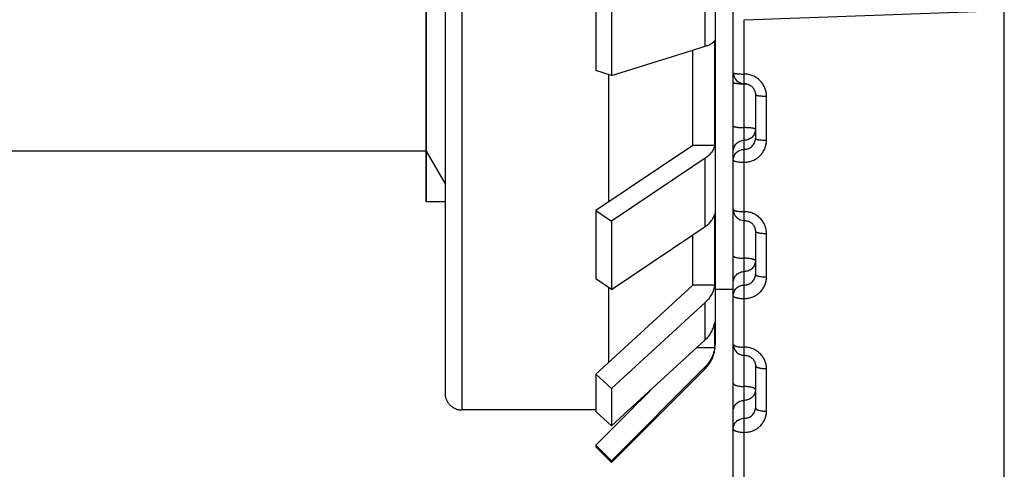
# Model space of a CAD drawing. Units: inches. Extents: x 0 to 22.3, y -0.1 to 17.2.
# Drawn here: x 5.7 to 6.2, y 12.4 to 12.6 of the extents above; entities that cross this region are included whole.
import ezdxf

# ---------------------------------------------------------------- set-up
doc = ezdxf.new("R2010")
doc.units = ezdxf.units.IN
doc.header["$LTSCALE"] = 1.21
doc.header["$MEASUREMENT"] = 0
doc.linetypes.add('HIDDEN', pattern=[0.2, 0.1, -0.1])
doc.layers.get('0').update_dxf_attribs({"linetype": 'CONTINUOUS'})
for name, color, linetype in [('AXIS', 7, 'CONTINUOUS'), ('DEFAULT_2', 8, 'HIDDEN'), ('ROUNDS', 7, 'CONTINUOUS')]:
    doc.layers.add(name, color=color, linetype=linetype)

msp = doc.modelspace()

# ---------------------------------------------------------------- linework, layer by layer
at = {"color": 7, "linetype": 'CONTINUOUS'}
for p, q in [((6.0625171346, 12.0380217878), (6.0625171346, 13.2383193068)), ((5.9322691031, 12.8882588867), (5.9322691031, 12.3882351372)), ((5.9237691669, 12.4747395028), (5.9237662193, 12.8016895027)), ((5.9237645388, 12.6382145027), (5.9237689608, 12.4975895029)), ((6.1850171346, 11.7992195714), (6.1850171346, 12.5838058778)), ((6.0004651709, 12.5734984691), (6.0004651709, 12.5340296237)), ((6.0075362387, 12.5713072631), (6.0075362387, 12.5318384177)), ((6.0442691253, 12.5432252064), (6.0498757048, 12.5449641551)), ((6.0541254377, 12.5001428674), (6.0541254377, 12.547612158)), ((6.0075362387, 12.5318384177), (6.0442691253, 12.5432252064)), ((6.0442691031, 12.5001428674), (6.0442691031, 12.5432252132)), ((6.0075362387, 12.5318384177), (6.0004651709, 12.5340296237)), ((6.0062819573, 12.4746355538), (6.0062819573, 12.5322270764)), ((6.0725171346, 12.5231248252), (6.0725171346, 12.5033489152)), ((6.0442691031, 12.5001428674), (6.0004651709, 12.4707318979)), ((6.0541254377, 12.5001428674), (6.0442691031, 12.5001428674)), ((5.9237689608, 12.4975895029), (5.9322691031, 12.482867131)), ((5.92377083, 12.4975641212), (5.9237691669, 12.4747395028)), ((6.0498757048, 12.4944090087), (6.0442691251, 12.4906435722)), ((6.0442691251, 12.4906435722), (6.0075362387, 12.4659871652)), ((6.0004651709, 12.4707318979), (6.0004651709, 12.4398913876)), ((6.0004651709, 12.4707318979), (6.0075362387, 12.4659871652)), ((6.0541254377, 12.4370841926), (6.0541254377, 12.4693023571)), ((6.0075362387, 12.4659871652), (6.0075362387, 12.435146655)), ((6.0442691253, 12.4598030622), (6.0498757048, 12.4635684985)), ((6.0725171346, 12.4614645897), (6.0725171346, 12.4419670306)), ((6.0075362387, 12.435146655), (6.0442691253, 12.4598030622)), ((6.0442691031, 12.4370841926), (6.0442691031, 12.459803077)), ((6.0075362387, 12.435146655), (6.0004651709, 12.4398913876)), ((6.0442691031, 12.4370841926), (6.0004651709, 12.3969302117)), ((6.0062819573, 12.4022597648), (6.0062819573, 12.4359882379)), ((6.0541254377, 12.4370841926), (6.0442691031, 12.4370841926)), ((6.0498757048, 12.4292559144), (6.0442691251, 12.4241150684)), ((6.0442691251, 12.4241150684), (6.0075362387, 12.3904523598)), ((6.0541254377, 12.4088083968), (6.0541254377, 12.4202046219)), ((6.026222891, 12.3906938812), (6.0498757048, 12.4123763437)), ((6.0541254377, 12.4088083968), (6.0459846159, 12.4088083968)), ((6.0498757048, 12.4002392795), (6.0075362387, 12.3577635009)), ((6.0725171346, 12.4007926638), (6.0725171346, 12.3816824576)), ((6.0004651709, 12.3969302117), (6.0004651709, 12.380050641)), ((6.0004651709, 12.3969302117), (6.0075362387, 12.3904523598)), ((6.0075362387, 12.3735727891), (6.026222891, 12.3906938812)), ((6.0075362387, 12.3904523598), (6.0075362387, 12.3735727891)), ((6.026038636, 12.3905090132), (6.0236852693, 12.3881474836)), ((6.0262228735, 12.3906938964), (6.026038636, 12.3905090132)), ((6.0211819927, 12.3856356916), (6.0188208299, 12.3832666505)), ((6.0236852693, 12.3881474836), (6.0211819927, 12.3856356916)), ((6.0004651709, 12.3807063598), (5.9397691031, 12.3807063598)), ((6.0161988716, 12.3806361131), (6.0004651709, 12.3648543925)), ((6.0075362387, 12.3735727891), (6.0004651709, 12.380050641)), ((6.0188208299, 12.3832666505), (6.0161988716, 12.3806361131)), ((6.0004651709, 12.3648543925), (6.0004651709, 12.3640680798)), ((6.0004651709, 12.3648543925), (6.0075362387, 12.3577635009)), ((6.0075362387, 12.3577635009), (6.0075362387, 12.356997012))]:
    msp.add_line(p, q, dxfattribs=at)
at = {"color": 9, "linetype": 'CONTINUOUS'}
for p, q in [((5.9397691031, 12.615997012), (5.9397691031, 12.3807063598)), ((6.0498757048, 12.5449641551), (6.0498757048, 12.5844330005)), ((6.0675171345, 12.5569653206), (6.1850171346, 12.5611428894)), ((6.0675171346, 12.3491057522), (6.0675171345, 12.5569653206)), ((6.0775171346, 12.5025435535), (6.0775171346, 12.5224375285)), ((6.0498757048, 12.4635684985), (6.0498757048, 12.4944090087)), ((6.0625171346, 12.4698337752), (6.0628631894, 12.4694266593)), ((6.0775171346, 12.4407952099), (6.0775171346, 12.4604091723)), ((6.0498757048, 12.4123763437), (6.0498757048, 12.4292559144)), ((6.0498757048, 12.399336478), (6.0498757048, 12.4002392795)), ((6.0775171346, 12.3801507289), (6.0775171346, 12.3993750259))]:
    msp.add_line(p, q, dxfattribs=at)
at = {"color": 7, "linetype": 'CONTINUOUS'}
for points in [[(6.0675171346, 12.5280395165), (6.0677405915, 12.5280346005), (6.0679697346, 12.5280193055), (6.0681979321, 12.5279936624), (6.0684247291, 12.527957719), (6.0686497129, 12.5279115326), (6.06887239, 12.5278551969), (6.0690922651, 12.5277888188), (6.0693089255, 12.5277125177), (6.0695218953, 12.5276264422), (6.069730703, 12.527530769), (6.0699349466, 12.5274256707), (6.0701341658, 12.5273113564), (6.0703279225, 12.5271880677), (6.070515841, 12.5270560163), (6.0706974999, 12.5269154712), (6.0708724871, 12.5267667295), (6.0710404474, 12.5266100529), (6.0712010136, 12.5264457555), (6.0713537939, 12.5262741916), (6.0714984371, 12.5260957214), (6.0716346122, 12.525910718), (6.0717619929, 12.5257195751), (6.0718802802, 12.5255227154), (6.0719891921, 12.5253205558), (6.0720884762, 12.5251135311), (6.0721778928, 12.5249020968), (6.072257226, 12.5246867056), (6.0723262922, 12.5244678192), (6.0723849142, 12.5242459104), (6.0724329521, 12.5240214625), (6.0724702809, 12.523794958), (6.072496798, 12.5235668705), (6.0725124262, 12.5233376686), (6.07251713, 12.5231248044)], [(6.0675171346, 12.4662532658), (6.0677331188, 12.4662487835), (6.0679600104, 12.466234381), (6.0681859597, 12.4662100817), (6.0684105419, 12.4661759335), (6.0686334418, 12.4661319726), (6.0688541611, 12.4660782846), (6.0690722001, 12.4660149699), (6.0692872369, 12.4659421059), (6.0694987877, 12.4658598282), (6.0697063696, 12.4657682964), (6.0699096618, 12.465667627), (6.0701081879, 12.4655580085), (6.0703014915, 12.4654396607), (6.070489266, 12.4653127249), (6.0706710635, 12.4651774401), (6.0708464473, 12.4650340834), (6.0710151073, 12.4648828322), (6.071176657, 12.4647239538), (6.0713306545, 12.4645577968), (6.0714767241, 12.4643846776), (6.0716145069, 12.4642049416), (6.071743631, 12.4640189702), (6.0718637572, 12.4638271707), (6.0719745692, 12.4636299485), (6.0720757772, 12.4634277177), (6.0721671143, 12.4632209123), (6.072248325, 12.4630099715), (6.0723191921, 12.4627953406), (6.0723795084, 12.4625774588), (6.0724290913, 12.4623567957), (6.072467779, 12.4621338183), (6.0724954276, 12.461908959), (6.0725119141, 12.4616826629), (6.0725171297, 12.4614627614)], [(6.0675171346, 12.4054006006), (6.0677251778, 12.4053965862), (6.0679500038, 12.4053831874), (6.068173722, 12.4053604341), (6.0683959558, 12.4053283923), (6.0686165453, 12.4052870869), (6.0688349886, 12.4052366072), (6.069050784, 12.4051770607), (6.069263757, 12.4051084795), (6.0694734184, 12.4050309927), (6.0696792747, 12.4049447517), (6.0698811336, 12.4048498039), (6.0700785051, 12.4047463214), (6.0702709103, 12.4046345049), (6.0704581455, 12.4045144125), (6.0706397315, 12.4043862592), (6.0708152034, 12.4042502997), (6.0709843321, 12.404106609), (6.0711466969, 12.4039554132), (6.0713018051, 12.4037970517), (6.0714492941, 12.4036317541), (6.0715887648, 12.4034598313), (6.0717197892, 12.4032816572), (6.0718419992, 12.4030975802), (6.0719550312, 12.4029079949), (6.0720585447, 12.4027132897), (6.0721522556, 12.4025138206), (6.0722358503, 12.4023100155), (6.0723090594, 12.4021022875), (6.0723716528, 12.4018909571), (6.0724233715, 12.4016764724), (6.0724639898, 12.4014592659), (6.0724933019, 12.4012396153), (6.072511091, 12.401017893), (6.0725171298, 12.4007910434)]]:
    msp.add_lwpolyline(points, dxfattribs=at)
for centre, radius, start, end in [((6.0675171448, 12.5330395321), 0.0050000102, 180.0001275148, 270.000113055), ((6.0675171325, 12.4712532711), 0.0049999979, 180.00001216, 269.9976841642), ((6.0675171287, 12.4104006057), 0.0049999941, 180.0000131692, 270.0009145114), ((5.9398261033, 12.3882351785), 0.0075570002, 180.0003127543, 181.764496438), ((5.9397691459, 12.3881762186), 0.0074698588, 268.2301777222, 269.9996716531)]:
    msp.add_arc(centre, radius, start, end, dxfattribs=at)
at = {"color": 9, "linetype": 'CONTINUOUS'}
for centre, radius, start, end in [((6.067516789, 12.561343445), 0.0333561118, 269.1841792446, 270.0005936283), ((6.067517479, 12.4946308519), 0.0333564813, 89.1853621558, 90.0005915954), ((6.0675285368, 12.4953602293), 0.0326270204, 88.6508408916, 89.1865679894)]:
    msp.add_arc(centre, radius, start, end, dxfattribs=at)
at = {"color": 7, "linetype": 'CONTINUOUS'}
for points, knots in [([(6.0498757048, 12.5449641551), (6.0501521031, 12.5450498909), (6.050681088, 12.5452268032), (6.0514291451, 12.5455213657), (6.0520981212, 12.545833501), (6.0526838683, 12.5461612282), (6.0531112888, 12.5464535469), (6.0534057499, 12.5466948219), (6.0536538346, 12.5469259691), (6.0539108833, 12.5472203787), (6.0540669473, 12.5474819754), (6.0541254377, 12.547612158)], [0, 0, 0, 0, 0.1692669916, 0.3261020991, 0.4700072512, 0.6007222247, 0.7182966992, 0.7723061523, 0.8232507275, 0.9165225001, 1, 1, 1, 1]), ([(6.0541254377, 12.5001428674), (6.0540692629, 12.4998721361), (6.0539231961, 12.4993315069), (6.0536097752, 12.4985420241), (6.0532024542, 12.4977724524), (6.0527040726, 12.4970279467), (6.0521178746, 12.4963131697), (6.0512100711, 12.4953913365), (6.0504296521, 12.4947810778), (6.0498757048, 12.4944090087)], [0, 0, 0, 0, 0.1134097, 0.2290882181, 0.3477199192, 0.4698675129, 0.5959610716, 0.7262958942, 1, 1, 1, 1]), ([(6.0498757048, 12.4635684985), (6.0504296521, 12.4639405675), (6.0512100711, 12.4645508263), (6.0521178746, 12.4654726594), (6.0527040726, 12.4661874365), (6.0532024542, 12.4669319421), (6.0536097752, 12.4677015139), (6.0539231961, 12.4684909966), (6.0540692629, 12.4690316258), (6.0541254377, 12.4693023571)], [0, 0, 0, 0, 0.273704107, 0.4040389289, 0.5301324899, 0.652280084, 0.7709117841, 0.8865903035, 1, 1, 1, 1]), ([(6.0541254377, 12.4370841926), (6.0540696129, 12.4367168732), (6.0539253425, 12.4359855224), (6.0536134927, 12.434909717), (6.0532078506, 12.4338603256), (6.052711029, 12.4328443041), (6.0521262182, 12.4318682652), (6.0514571643, 12.4309385879), (6.0507082561, 12.430061434), (6.0501608036, 12.4295173531), (6.0498757048, 12.4292559144)], [0, 0, 0, 0, 0.1227792304, 0.2459693479, 0.3697044981, 0.4941030506, 0.6192646617, 0.7452683184, 0.8721696486, 1, 1, 1, 1]), ([(6.0498757048, 12.4123763437), (6.0501608036, 12.4126377824), (6.0507082561, 12.4131818633), (6.0514571643, 12.4140590173), (6.0521262182, 12.4149886945), (6.052711029, 12.4159647334), (6.0532078506, 12.4169807549), (6.0536134927, 12.4180301464), (6.0539253425, 12.4191059517), (6.0540696129, 12.4198373025), (6.0541254377, 12.4202046219)], [0, 0, 0, 0, 0.1278303517, 0.2547316828, 0.3807353388, 0.5058969522, 0.6302955052, 0.7540306545, 0.8772207733, 1, 1, 1, 1]), ([(6.0541254377, 12.4088083968), (6.054014016, 12.4080058766), (6.0536611984, 12.406415851), (6.052756712, 12.4041487882), (6.0515000571, 12.4020562798), (6.0504475253, 12.400813269), (6.0498757048, 12.4002392795)], [0, 0, 0, 0, 0.2500008862, 0.5000015519, 0.7500011761, 1, 1, 1, 1]), ([(5.9322726864, 12.3880024878), (5.932279958, 12.3877664146), (5.9323166555, 12.3872946722), (5.9324377192, 12.386595571), (5.932623741, 12.3859108334), (5.9328731264, 12.3852465736), (5.9331837712, 12.3846085916), (5.9336755199, 12.3838012577), (5.9344295626, 12.3828842159), (5.9353424984, 12.3821251452), (5.9361474371, 12.3816294657), (5.9367840901, 12.3813160791), (5.937447473, 12.381064329), (5.9381317266, 12.3808764691), (5.9388306385, 12.3807542167), (5.9393023734, 12.3807172167), (5.9395384444, 12.3807099232)], [0, 0, 0, 0, 0.0625217501, 0.1250376327, 0.1875550555, 0.2500720472, 0.3125891122, 0.3751061219, 0.500001295, 0.6248957297, 0.6874125569, 0.7499293795, 0.8124460712, 0.87496315, 0.9374786555, 1, 1, 1, 1])]:
    msp.add_open_spline(points, degree=3, knots=knots, dxfattribs=at)
at = {"color": 9, "linetype": 'CONTINUOUS'}
for points, knots in [([(6.0625171346, 12.533039521), (6.0625171346, 12.5330290574), (6.0625218759, 12.5330065649), (6.0625415244, 12.5329750564), (6.062572726, 12.5329444363), (6.0626350815, 12.5329005693), (6.0627444031, 12.5328491923), (6.0629104055, 12.5327928287), (6.0631203057, 12.5327384), (6.0633721578, 12.5326864804), (6.0636637892, 12.5326377132), (6.0639924282, 12.5325926249), (6.0643549561, 12.5325516925), (6.0648953897, 12.5325017174), (6.0659520308, 12.5324326272), (6.0668791312, 12.5324114165), (6.0675171346, 12.5324114165)], [0, 0, 0, 0, 0.0061353607, 0.0131047312, 0.0214862299, 0.0316111018, 0.05767883, 0.0919215306, 0.1343474977, 0.1847221687, 0.2426656232, 0.3076864308, 0.3792047671, 0.456568611, 0.6259044316, 1, 1, 1, 1]), ([(6.0775171346, 12.5224375285), (6.077517139, 12.5230869329), (6.0773888248, 12.5243899703), (6.0768188529, 12.5262677813), (6.0758923249, 12.5280015967), (6.0746435941, 12.5295238572), (6.0731195578, 12.5307756085), (6.0713778633, 12.5317073996), (6.0694865125, 12.5322819846), (6.0681725099, 12.5324114186), (6.0675171346, 12.5324114165)], [0, 0, 0, 0, 0.1243974363, 0.248916382, 0.3736176162, 0.4985334142, 0.6236669304, 0.7489921114, 0.8744587938, 1, 1, 1, 1]), ([(6.0625171346, 12.5287337155), (6.0625171346, 12.528722116), (6.0625210816, 12.5286977709), (6.0625380751, 12.5286626218), (6.0625655652, 12.5286281778), (6.0626199703, 12.5285794631), (6.0627164244, 12.5285215235), (6.0628638173, 12.5284578292), (6.0630501393, 12.5283960996), (6.0632739687, 12.5283369315), (6.0635336674, 12.5282808858), (6.0639442041, 12.5282076511), (6.0645293968, 12.5281301761), (6.0653032739, 12.5280598706), (6.0661520559, 12.5280113847), (6.0667401408, 12.5279950137), (6.0670418554, 12.5279907144)], [0, 0, 0, 0, 0.007435379, 0.0155233402, 0.0247687951, 0.0355091361, 0.0621814563, 0.0963946934, 0.1383231038, 0.1878620133, 0.2447414382, 0.3085742005, 0.455129264, 0.6229466963, 0.8065799905, 1, 1, 1, 1]), ([(6.0725171346, 12.5231248044), (6.0725171371, 12.5231133893), (6.0725217667, 12.5230890986), (6.0725412692, 12.5230546104), (6.0725724716, 12.5230210019), (6.0726345702, 12.5229731193), (6.0727438555, 12.5229167658), (6.0729100682, 12.5228549956), (6.0731200956, 12.5227953755), (6.073372026, 12.522738541), (6.073663708, 12.522685164), (6.0739923802, 12.5226358206), (6.0743549306, 12.5225910254), (6.0748953012, 12.5225363566), (6.0756274689, 12.5224838772), (6.0765538196, 12.5224460015), (6.0771919516, 12.5224375285), (6.0775171346, 12.5224375285)], [0, 0, 0, 0, 0.0066683655, 0.0141044473, 0.0228651769, 0.0332898709, 0.0597722163, 0.0942563267, 0.1367994641, 0.1871953789, 0.2450822544, 0.30998151, 0.3813233434, 0.4584641307, 0.6272425516, 0.8100368078, 1, 1, 1, 1]), ([(6.0625171346, 12.5089578056), (6.0625171346, 12.5089454387), (6.0625216668, 12.5089193389), (6.0625410221, 12.5088819041), (6.062572194, 12.5088453222), (6.0626340131, 12.5087934587), (6.0627432145, 12.5087321291), (6.0629096247, 12.5086649355), (6.0631197702, 12.5086001184), (6.0633717762, 12.5085383679), (6.0636635087, 12.5084803826), (6.0639922175, 12.508426786), (6.0643547963, 12.5083781321), (6.0648951142, 12.5083187653), (6.0656272947, 12.5082617657), (6.0665537355, 12.5082206265), (6.0671919401, 12.5082114232), (6.0675171346, 12.5082114232)], [0, 0, 0, 0, 0.0071964665, 0.015102149, 0.024251616, 0.0349881768, 0.0619083327, 0.0966515224, 0.1393239815, 0.1897486735, 0.2475827408, 0.3123611528, 0.383524678, 0.4604385384, 0.6286470387, 0.8107653343, 1, 1, 1, 1]), ([(6.0725171346, 12.5074650408), (6.0725171346, 12.5074774077), (6.0725126024, 12.5075035075), (6.0724932471, 12.5075409423), (6.0724620751, 12.5075775243), (6.072400256, 12.5076293878), (6.0722910546, 12.5076907174), (6.0721246443, 12.507757911), (6.0719144987, 12.5078227281), (6.0716624926, 12.5078844786), (6.07137076, 12.507942464), (6.071042051, 12.5079960606), (6.0706794721, 12.5080447144), (6.070139154, 12.5081040812), (6.0694069732, 12.5081610808), (6.0684805327, 12.5082022199), (6.0678423286, 12.5082114232), (6.0675171346, 12.5082114232)], [0, 0, 0, 0, 0.0071964671, 0.0151021518, 0.0242516221, 0.0349881876, 0.0619083542, 0.0966515606, 0.1393240373, 0.1897487502, 0.2475828449, 0.3123612824, 0.3835248323, 0.4604387237, 0.628647269, 0.8107656483, 1, 1, 1, 1]), ([(6.0725171346, 12.5074650408), (6.0725171346, 12.5071419335), (6.0724526087, 12.5064936325), (6.0721660114, 12.5055602099), (6.0717007262, 12.5046997497), (6.0710746728, 12.5039458302), (6.0703120668, 12.503327223), (6.06944211, 12.5028676896), (6.0684987092, 12.5025847381), (6.0678438318, 12.5025210633), (6.0675171346, 12.5025210633)], [0, 0, 0, 0, 0.1243118717, 0.2487221992, 0.3733316863, 0.4981952746, 0.6233336183, 0.7487255862, 0.8743069534, 1, 1, 1, 1]), ([(6.0625171346, 12.4975770859), (6.0625171346, 12.4979001931), (6.0625816605, 12.4985484939), (6.0628682576, 12.4994819163), (6.0633335426, 12.5003423763), (6.0639595957, 12.5010962958), (6.0647222015, 12.5017149031), (6.065592158, 12.5021744364), (6.066535559, 12.5024573885), (6.0671904368, 12.5025210633), (6.0675171346, 12.5025210633)], [0, 0, 0, 0, 0.1243118406, 0.24872214, 0.3733315962, 0.4981951557, 0.6233334734, 0.7487254202, 0.8743067435, 1, 1, 1, 1]), ([(6.0675171346, 12.4926234665), (6.0681724664, 12.4926234642), (6.0694859899, 12.4927518829), (6.071377022, 12.4933221458), (6.0731186744, 12.4942473424), (6.0746429317, 12.4954909814), (6.0758920035, 12.497004414), (6.0768188211, 12.4987293989), (6.0773889083, 12.5005989236), (6.077517139, 12.5018966896), (6.0775171346, 12.5025435535)], [0, 0, 0, 0, 0.1258542876, 0.2515679674, 0.3770258559, 0.5021587143, 0.6269560078, 0.7514636974, 0.8757719479, 1, 1, 1, 1]), ([(6.0675171393, 12.4984316786), (6.0678438954, 12.4984316782), (6.0684986935, 12.4984948868), (6.0694420917, 12.498775815), (6.0703120417, 12.4992322144), (6.0710746606, 12.4998468299), (6.0717007279, 12.5005963147), (6.0721660572, 12.5014522664), (6.0724526531, 12.5023814582), (6.0725171353, 12.5030270758), (6.0725171346, 12.5033488942)], [0, 0, 0, 0, 0.1260365505, 0.251894201, 0.3774295138, 0.5025618883, 0.62728915, 0.7516826857, 0.8758680073, 1, 1, 1, 1]), ([(6.0725171346, 12.5033489152), (6.0725171346, 12.5033355959), (6.0725215939, 12.5033076776), (6.072540822, 12.5032673255), (6.0725719565, 12.5032277895), (6.0726334999, 12.5031719836), (6.0727425936, 12.5031056889), (6.0729092074, 12.5030330602), (6.0731194773, 12.5029630456), (6.0733715657, 12.502896383), (6.0736633526, 12.5028337956), (6.0739920998, 12.5027759528), (6.0743547064, 12.5027234474), (6.0748949607, 12.5026593942), (6.075627143, 12.5025978828), (6.076553664, 12.5025534858), (6.0771919343, 12.5025435535), (6.0775171346, 12.5025435535)], [0, 0, 0, 0, 0.0077194393, 0.0160970364, 0.0256442782, 0.0367048683, 0.0640876651, 0.0991097365, 0.1419253898, 0.1923873219, 0.2501723369, 0.3148296066, 0.3858110413, 0.4624912198, 0.6301091483, 0.8115242937, 1, 1, 1, 1]), ([(6.0625171346, 12.4934877011), (6.0625171346, 12.4938108086), (6.0625816606, 12.4944591098), (6.062868258, 12.4953925327), (6.0633335436, 12.4962529931), (6.0639595973, 12.4970069128), (6.0647222039, 12.49762552), (6.0655921613, 12.4980850531), (6.0665355631, 12.4983680047), (6.0671904414, 12.4984316788), (6.0675171393, 12.4984316786)], [0, 0, 0, 0, 0.12431184, 0.248722139, 0.3733315949, 0.4981951544, 0.6233334722, 0.7487254191, 0.8743067429, 1, 1, 1, 1]), ([(6.0625171346, 12.4934877011), (6.0625171346, 12.4934734296), (6.0625215351, 12.4934436847), (6.0625406495, 12.493400437), (6.0625717382, 12.4933579652), (6.062633006, 12.4932982525), (6.0627419627, 12.4932270073), (6.0629087751, 12.4931489311), (6.063119169, 12.493073717), (6.0633713426, 12.4930021461), (6.0636631851, 12.4929349522), (6.0641221289, 12.4928483474), (6.0647726798, 12.4927589119), (6.0656269572, 12.4926817463), (6.066553594, 12.4926341365), (6.067191928, 12.4926234665), (6.0675171346, 12.4926234665)], [0, 0, 0, 0, 0.0082368766, 0.0170867395, 0.0270381132, 0.0384323806, 0.0662990055, 0.1016176949, 0.1445894969, 0.1950971052, 0.2528375465, 0.3173747638, 0.4646002293, 0.6316132162, 0.8123055359, 1, 1, 1, 1]), ([(6.0625171346, 12.47125327), (6.0625171346, 12.4712197262), (6.062537531, 12.4711455692), (6.0626171059, 12.471047187), (6.062740411, 12.4709533943), (6.062907799, 12.4708629277), (6.0631184123, 12.4707759643), (6.063370803, 12.4706932924), (6.0636627741, 12.4706157181), (6.0641214301, 12.4705158516), (6.0647719645, 12.4704126257), (6.0656265422, 12.4703235557), (6.0665534032, 12.4702686065), (6.0671919125, 12.4702562925), (6.0675171346, 12.4702562925)], [0, 0, 0, 0, 0.0191719225, 0.0421553987, 0.0711862522, 0.1072397613, 0.1506155048, 0.201263707, 0.2589284685, 0.3232087114, 0.4694790786, 0.6351012483, 0.8141196656, 1, 1, 1, 1]), ([(6.0775171346, 12.4604091723), (6.077517139, 12.4610501662), (6.0773886395, 12.4623371572), (6.0768181437, 12.464191379), (6.0758910056, 12.4659033373), (6.0746418188, 12.4674062227), (6.0731176666, 12.4686418634), (6.0713762843, 12.4695615338), (6.0694856001, 12.4701285846), (6.0681724344, 12.4702562944), (6.0675171346, 12.4702562925)], [0, 0, 0, 0, 0.1235731402, 0.2474102377, 0.3716689543, 0.4964411917, 0.6217460052, 0.7475286833, 0.8736689207, 1, 1, 1, 1]), ([(6.0725171346, 12.4614645897), (6.0725171346, 12.4614291893), (6.0725370844, 12.4613515683), (6.0726163455, 12.4612471089), (6.0727398008, 12.4611475372), (6.0729073309, 12.4610515884), (6.0731180697, 12.4609594361), (6.0733705462, 12.4608718658), (6.07366258, 12.460789715), (6.0741210952, 12.4606840156), (6.0747716198, 12.4605747122), (6.0756263415, 12.4604803945), (6.0765533108, 12.4604222107), (6.077191905, 12.4604091723), (6.0775171346, 12.4604091723)], [0, 0, 0, 0, 0.0201401232, 0.0438900962, 0.0734560933, 0.10985342, 0.1534212244, 0.2041389044, 0.2617716878, 0.3259345355, 0.4717617138, 0.6367345117, 0.8149695093, 1, 1, 1, 1]), ([(6.0625171346, 12.4503362161), (6.0625171346, 12.4502989588), (6.0625366971, 12.4502178718), (6.062615633, 12.4501074159), (6.0627391975, 12.4500020719), (6.0629068587, 12.4499006463), (6.063117718, 12.4498033085), (6.0633702801, 12.449710847), (6.0636623775, 12.4496241279), (6.0641207447, 12.449512615), (6.0647712572, 12.4493972464), (6.06562613, 12.4492976909), (6.0665532131, 12.449236279), (6.067191897, 12.4492225176), (6.0675171346, 12.4492225176)], [0, 0, 0, 0, 0.0210969156, 0.0456168849, 0.0757293487, 0.1124825145, 0.156252388, 0.2070468244, 0.2646521742, 0.3286996739, 0.474081341, 0.6383959671, 0.8158344974, 1, 1, 1, 1]), ([(6.0725171346, 12.4481088191), (6.0725171346, 12.4481460764), (6.0724975721, 12.4482271635), (6.0724186361, 12.4483376194), (6.0722950716, 12.4484429635), (6.0721274103, 12.448544389), (6.0719165509, 12.4486417268), (6.0716639886, 12.4487341884), (6.0713718911, 12.4488209075), (6.0709135237, 12.4489324204), (6.0702630111, 12.4490477889), (6.0694081379, 12.4491473445), (6.0684810551, 12.4492087562), (6.0678423716, 12.4492225176), (6.0675171346, 12.4492225176)], [0, 0, 0, 0, 0.021096919, 0.0456168977, 0.0757293722, 0.1124825539, 0.1562524446, 0.2070469011, 0.2646522773, 0.3286998016, 0.4740815222, 0.6383961918, 0.815834803, 1, 1, 1, 1]), ([(6.0725171346, 12.4481088191), (6.0725171346, 12.4477902146), (6.0724525241, 12.4471505502), (6.0721656436, 12.4462298936), (6.0717000151, 12.4453813983), (6.0710736979, 12.4446381938), (6.0703110175, 12.4440285708), (6.0694412291, 12.4435758383), (6.0684981991, 12.4432971314), (6.0678437889, 12.4432344293), (6.0675171346, 12.4432344293)], [0, 0, 0, 0, 0.1234393021, 0.2471116057, 0.371230554, 0.4959251125, 0.6212399966, 0.7471256149, 0.8734418963, 1, 1, 1, 1]), ([(6.0625171346, 12.4383600396), (6.0625171346, 12.438678644), (6.0625817451, 12.4393183082), (6.0628686254, 12.4402389647), (6.0633342537, 12.4410874598), (6.0639605707, 12.4418306642), (6.0647232508, 12.4424402873), (6.0655930388, 12.4428930198), (6.0665360691, 12.4431717273), (6.0671904797, 12.4432344293), (6.0675171346, 12.4432344293)], [0, 0, 0, 0, 0.1234392712, 0.2471115467, 0.3712304641, 0.4959249937, 0.6212398514, 0.7471254481, 0.8734416851, 1, 1, 1, 1]), ([(6.0675171346, 12.4310283676), (6.0681723682, 12.4310283654), (6.0694848258, 12.4311545647), (6.0713750306, 12.4317151777), (6.0731163399, 12.4326250142), (6.0746408118, 12.433848544), (6.0758905067, 12.4353382426), (6.0768180854, 12.4370370133), (6.0773887635, 12.4388788716), (6.077517139, 12.4401580045), (6.0775171346, 12.4407952099)], [0, 0, 0, 0, 0.1268025901, 0.2533161751, 0.3793012614, 0.5046084378, 0.6292037819, 0.7531697902, 0.8766862947, 1, 1, 1, 1]), ([(6.0675171393, 12.4371325417), (6.0678438421, 12.4371325412), (6.0683354576, 12.4371791781), (6.0689707754, 12.4373327348), (6.0695864789, 12.4375451299), (6.0703108547, 12.437918195), (6.0710734893, 12.4385217993), (6.0716999309, 12.4392584106), (6.0721656734, 12.440100226), (6.0724525895, 12.4410146236), (6.0725171353, 12.4416503167), (6.0725171346, 12.4419670099)], [0, 0, 0, 0, 0.1270421747, 0.1905260028, 0.2538874638, 0.3799689677, 0.5052635315, 0.6297459205, 0.753531796, 0.8768501952, 1, 1, 1, 1]), ([(6.0725171346, 12.4419670306), (6.0725171346, 12.441927917), (6.0725363599, 12.4418433602), (6.0726149679, 12.4417269803), (6.0727386043, 12.4416158774), (6.0729063848, 12.4415089814), (6.0731173588, 12.4414064627), (6.0733700062, 12.4413091172), (6.0736621676, 12.441217838), (6.0741203799, 12.4411005312), (6.0747708775, 12.4409791101), (6.0756259081, 12.4408743262), (6.0765531106, 12.4408096927), (6.0771918886, 12.4407952099), (6.0775171346, 12.4407952099)], [0, 0, 0, 0, 0.0220418309, 0.0473333838, 0.0780018683, 0.1151217938, 0.1591031756, 0.2099814576, 0.2675640019, 0.3314984766, 0.4764332934, 0.6400823081, 0.8167129226, 1, 1, 1, 1]), ([(6.0625171346, 12.4322581519), (6.0625171346, 12.4325767565), (6.0625817452, 12.4332164211), (6.0628686258, 12.4341370781), (6.0633342547, 12.4349855736), (6.0639605723, 12.4357287782), (6.0647232532, 12.4363384013), (6.0655930421, 12.4367911334), (6.0665360732, 12.4370698405), (6.0671904843, 12.4371325418), (6.0675171393, 12.4371325417)], [0, 0, 0, 0, 0.1234392701, 0.2471115449, 0.3712304619, 0.4959249916, 0.6212398498, 0.747125447, 0.8734416847, 1, 1, 1, 1]), ([(6.0625171346, 12.4322581519), (6.0625171346, 12.4322171833), (6.0625360651, 12.4321291521), (6.0626143481, 12.4320069139), (6.0627380234, 12.4318900704), (6.0629059104, 12.4317777116), (6.0631169931, 12.4316700175), (6.0633697246, 12.4315677953), (6.0636619502, 12.4314719644), (6.0641200006, 12.4313488836), (6.0647704805, 12.4312214222), (6.0656256755, 12.4311114194), (6.0665530029, 12.4310435704), (6.0671918798, 12.4310283676), (6.0675171346, 12.4310283676)], [0, 0, 0, 0, 0.022974446, 0.0490374454, 0.0802698543, 0.1177663663, 0.1619681093, 0.2129371043, 0.2705015089, 0.3343255226, 0.4788130621, 0.6417903329, 0.817603124, 1, 1, 1, 1]), ([(6.0625171346, 12.4104006046), (6.0625171346, 12.4103554479), (6.062535524, 12.4102595428), (6.062613103, 12.4101242638), (6.0627367671, 12.4099945241), (6.0629048469, 12.4098698475), (6.0631161511, 12.4097504753), (6.0633690665, 12.4096372533), (6.0636614367, 12.4095311606), (6.0641190965, 12.4093950962), (6.0647695243, 12.4092540214), (6.0656251136, 12.4091322505), (6.0665527419, 12.4090571532), (6.0671918584, 12.4090403275), (6.0675171346, 12.4090403275)], [0, 0, 0, 0, 0.0250369003, 0.0528369367, 0.0853661033, 0.1237452028, 0.1684749288, 0.2196731535, 0.2772138158, 0.3407984771, 0.4842770221, 0.6457184261, 0.819652207, 1, 1, 1, 1]), ([(6.0775171346, 12.3993750259), (6.077517139, 12.400004064), (6.0773883776, 12.4012682142), (6.0768171125, 12.4030887695), (6.0758890838, 12.4047693931), (6.0746392418, 12.4062443994), (6.0731149346, 12.4074567988), (6.0713740126, 12.4083589565), (6.0694842919, 12.4089151123), (6.0681723245, 12.4090403293), (6.0675171346, 12.4090403275)], [0, 0, 0, 0, 0.1223868083, 0.2452368598, 0.3688517874, 0.4934133234, 0.6189649013, 0.7454093907, 0.8725250589, 1, 1, 1, 1]), ([(6.0725171346, 12.4007926638), (6.0725171346, 12.4007456618), (6.0725353296, 12.4006462731), (6.0726126163, 12.4005053148), (6.0727362407, 12.4003699234), (6.0729043845, 12.400239827), (6.0731157754, 12.4001153114), (6.0733687681, 12.3999972458), (6.0736612015, 12.399886636), (6.0741186782, 12.3997448718), (6.0747690771, 12.3995978062), (6.07562485, 12.3994708537), (6.0765526191, 12.3993925658), (6.0771918485, 12.3993750259), (6.0775171346, 12.3993750259)], [0, 0, 0, 0, 0.0259266207, 0.0544877112, 0.0875959312, 0.1263761897, 0.1713508212, 0.2226602984, 0.2801980461, 0.343681981, 0.4867176858, 0.6474758928, 0.8205697865, 1, 1, 1, 1]), ([(6.0625171346, 12.3927651499), (6.0625171346, 12.3927163074), (6.0625351568, 12.3926134351), (6.0626121648, 12.3924668448), (6.0627357327, 12.3923258344), (6.0629039277, 12.3921903366), (6.0631153981, 12.3920606915), (6.0633684653, 12.3919377951), (6.0636609608, 12.3918226811), (6.0641182484, 12.3916752426), (6.0647686147, 12.3915222042), (6.0656245766, 12.3913900834), (6.0665524915, 12.3913086137), (6.067191838, 12.3912903615), (6.0675171346, 12.3912903615)], [0, 0, 0, 0, 0.026802495, 0.0561189275, 0.089807993, 0.1289947671, 0.174220491, 0.2256468727, 0.2831862593, 0.3465727646, 0.4891685403, 0.6492424415, 0.821492594, 1, 1, 1, 1]), ([(6.0725171346, 12.3898155731), (6.0725171346, 12.3898644156), (6.0724991124, 12.3899672879), (6.0724221043, 12.3901138783), (6.0722985364, 12.3902548887), (6.0721303413, 12.3903903865), (6.0719188708, 12.3905200316), (6.0716658034, 12.3906429281), (6.0713733078, 12.390758042), (6.07091602, 12.3909054806), (6.0702656535, 12.391058519), (6.0694096913, 12.3911906398), (6.0684817767, 12.3912721093), (6.0678424306, 12.3912903615), (6.0675171346, 12.3912903615)], [0, 0, 0, 0, 0.0268024991, 0.0561189425, 0.089808019, 0.1289948082, 0.1742205489, 0.2256469501, 0.2831863617, 0.3465728905, 0.4891687174, 0.6492426601, 0.8214928903, 1, 1, 1, 1]), ([(6.0725171346, 12.3898155731), (6.0725171346, 12.3895032336), (6.0724524, 12.3888755771), (6.0721651089, 12.3879726881), (6.0716989942, 12.3871408599), (6.0710723178, 12.3864125844), (6.0703095526, 12.3858154691), (6.0694400134, 12.3853721907), (6.0684975004, 12.3850993754), (6.0678437302, 12.3850380215), (6.0675171346, 12.3850380215)], [0, 0, 0, 0, 0.1221996441, 0.244825679, 0.3682527199, 0.4927131313, 0.6182826973, 0.7448687331, 0.8722227815, 1, 1, 1, 1]), ([(6.0625171346, 12.3802604699), (6.0625171346, 12.3805728093), (6.0625818691, 12.3812004656), (6.06286916, 12.3821033545), (6.0633352746, 12.3829351825), (6.0639619507, 12.3836634579), (6.0647247157, 12.3842605733), (6.0655942546, 12.3847038517), (6.0665367678, 12.3849766676), (6.0671905384, 12.3850380215), (6.0675171346, 12.3850380215)], [0, 0, 0, 0, 0.1221996135, 0.2448256205, 0.3682526304, 0.4927130124, 0.6182825514, 0.7448685652, 0.8722225682, 1, 1, 1, 1]), ([(6.0675171346, 12.3705917335), (6.0681722386, 12.3705917312), (6.0694832853, 12.3707149575), (6.0713723677, 12.3712626125), (6.0731131683, 12.372151759), (6.0746378736, 12.3733481059), (6.0758883851, 12.3748056209), (6.0768170154, 12.3764687627), (6.077388541, 12.3782729495), (6.077517139, 12.3795267067), (6.0775171346, 12.3801507289)], [0, 0, 0, 0, 0.1281081576, 0.2557271949, 0.382447895, 0.5080078172, 0.6323350054, 0.7555559115, 0.8779700071, 1, 1, 1, 1]), ([(6.0675171393, 12.3769577437), (6.0678437739, 12.3769577433), (6.0683350407, 12.3770032024), (6.0689704958, 12.3771531265), (6.0695856206, 12.3773602844), (6.0703091668, 12.377723869), (6.0710719274, 12.378313009), (6.0716988062, 12.3790325487), (6.0721651176, 12.3798555595), (6.0724524852, 12.3807501965), (6.0725171353, 12.3813726206), (6.0725171346, 12.3816824373)], [0, 0, 0, 0, 0.128423778, 0.1925287647, 0.256433728, 0.3832911012, 0.5088480572, 0.6330399642, 0.7560326975, 0.8781885083, 1, 1, 1, 1]), ([(6.0725171346, 12.3816824576), (6.0725171346, 12.3816317793), (6.0725350028, 12.3815254241), (6.072611746, 12.3813732449), (6.0727352438, 12.3812266489), (6.072903478, 12.3810857693), (6.0731150208, 12.3809510094), (6.0733681593, 12.3808232955), (6.0736607158, 12.3807036903), (6.0741178086, 12.3805506031), (6.0747681381, 12.3803916099), (6.0756242941, 12.3802543341), (6.0765523594, 12.3801696914), (6.0771918273, 12.3801507289), (6.0775171346, 12.3801507289)], [0, 0, 0, 0, 0.0276645419, 0.0577299089, 0.0920006015, 0.1315984197, 0.1770808764, 0.228629527, 0.2861750274, 0.3494674741, 0.4916267309, 0.6510160167, 0.8224195605, 1, 1, 1, 1]), ([(6.0625171346, 12.3721801921), (6.0625171346, 12.3724925317), (6.0625818692, 12.3731201884), (6.0628691605, 12.3740230777), (6.0633352756, 12.3748549061), (6.0639619524, 12.3755831818), (6.0647247181, 12.3761802972), (6.0655942579, 12.3766235752), (6.0665367719, 12.3768963907), (6.067190543, 12.3769577438), (6.0675171393, 12.3769577437)], [0, 0, 0, 0, 0.1221996117, 0.2448256174, 0.3682526269, 0.4927130094, 0.6182825494, 0.7448685642, 0.8722225682, 1, 1, 1, 1]), ([(6.0625171346, 12.3721801921), (6.0625171346, 12.3721276832), (6.062534865, 12.3720178465), (6.0626113572, 12.3718601185), (6.0627347737, 12.3717079702), (6.0629030358, 12.3715617294), (6.0631146438, 12.37142187), (6.0633678502, 12.3712893523), (6.0636604664, 12.3711652691), (6.0641173585, 12.371006559), (6.0647676472, 12.3708416289), (6.0656240022, 12.3706992112), (6.0665522226, 12.3706114043), (6.067191816, 12.3705917335), (6.0675171346, 12.3705917335)], [0, 0, 0, 0, 0.0285127332, 0.0593199482, 0.0941721323, 0.1341847253, 0.1799290171, 0.2316050058, 0.289160994, 0.3523628139, 0.494089431, 0.6527945799, 0.8233496195, 1, 1, 1, 1])]:
    msp.add_open_spline(points, degree=3, knots=knots, dxfattribs=at)
at = {"layer": 'AXIS', "color": 7, "linetype": 'CONTINUOUS'}
for p, q in [((5.9237689609, 12.4975895028), (5.3762689611, 12.4975845668)), ((6.0625171346, 12.435122012), (6.0542691031, 12.435122012)), ((6.0075362387, 12.356997012), (6.0498757048, 12.399336478)), ((6.0004651709, 12.3640680798), (6.0075362387, 12.356997012))]:
    msp.add_line(p, q, dxfattribs=at)
at = {"layer": 'DEFAULT_2', "color": 8, "linetype": 'HIDDEN'}
msp.add_line((5.9322691031, 12.4747395794), (5.9237691669, 12.4747395028), dxfattribs=at)
at = {"layer": 'ROUNDS', "color": 7, "linetype": 'CONTINUOUS'}
msp.add_line((6.0542691031, 12.8665509441), (6.0542691031, 12.4099430798), dxfattribs=at)
msp.add_arc((6.0392691031, 12.4099430798), 0.015, 315, 360, dxfattribs=at)

doc.saveas('drawing.dxf')
